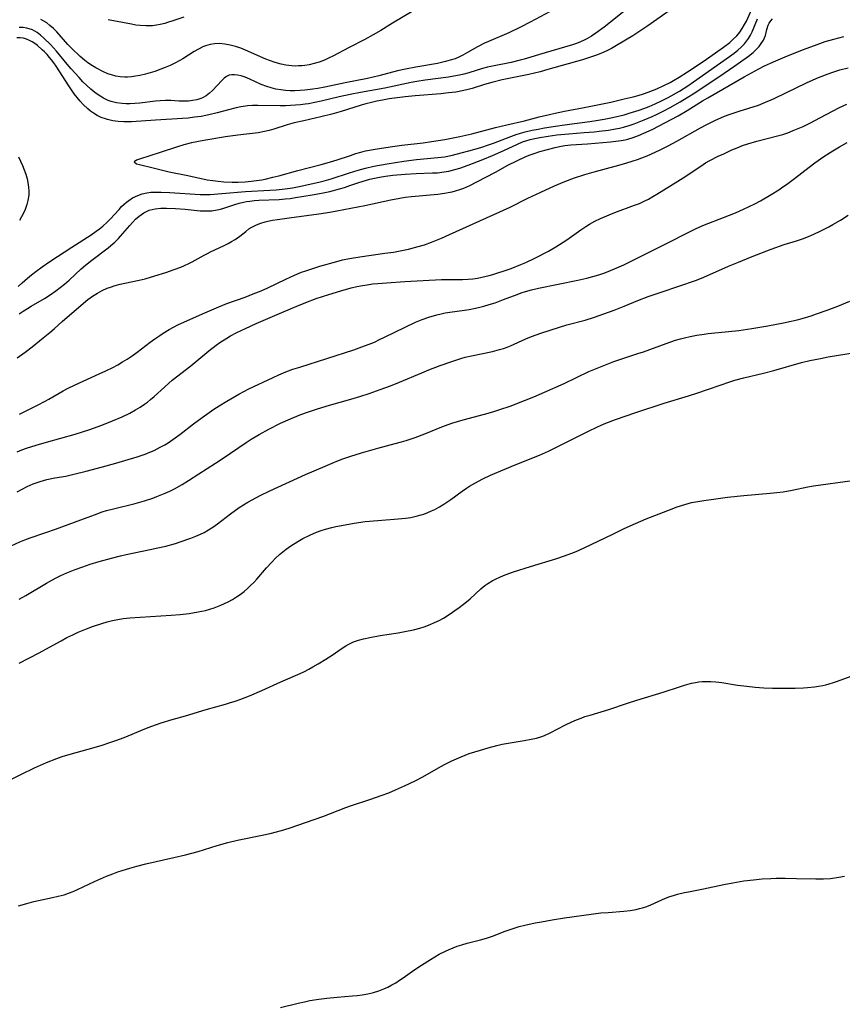
# Model space of a CAD drawing. Units: inches. Extents: x 2050194 to 2055679, y 190042 to 195496.
# Drawn here: x 2050421 to 2050545, y 192577 to 192726 of the extents above; entities that cross this region are included whole.
import ezdxf

# ---------------------------------------------------------------- set-up
doc = ezdxf.new("R2010")
doc.units = ezdxf.units.IN
doc.header["$MEASUREMENT"] = 0
doc.layers.add('c_15_T14S_R18E', color=82, linetype='Continuous')

msp = doc.modelspace()

# ---------------------------------------------------------------- linework, layer by layer
at = {"layer": 'c_15_T14S_R18E'}
for points, elevation in [([(2050421.04, 192660.5), (2050421.74, 192660.77), (2050422.45, 192661.02), (2050423.88, 192661.49), (2050425.43, 192661.95), (2050429.77, 192663.14), (2050430.87, 192663.48), (2050431.98, 192663.85), (2050433.78, 192664.51), (2050435.38, 192665.14), (2050436.83, 192665.77), (2050437.98, 192666.33), (2050438.86, 192666.8), (2050439.53, 192667.21), (2050440.18, 192667.65), (2050440.63, 192667.99), (2050441.08, 192668.35), (2050441.65, 192668.84), (2050443.19, 192670.25), (2050443.86, 192670.83), (2050444.39, 192671.27), (2050447.17, 192673.45), (2050449.91, 192675.68), (2050450.99, 192676.53), (2050451.56, 192676.94), (2050452.6, 192677.62), (2050453.15, 192677.94), (2050454.1, 192678.45), (2050455.41, 192679.08), (2050457, 192679.8), (2050460.88, 192681.45), (2050463.13, 192682.43), (2050464.48, 192682.98), (2050466.05, 192683.55), (2050467.96, 192684.18), (2050469.77, 192684.74), (2050471.32, 192685.17), (2050472.17, 192685.37), (2050473.02, 192685.54), (2050473.73, 192685.65), (2050474.53, 192685.76), (2050475.33, 192685.84), (2050476.65, 192685.95), (2050479.38, 192686.13), (2050484.91, 192686.41), (2050485.98, 192686.43), (2050488.09, 192686.44), (2050488.95, 192686.48), (2050489.63, 192686.55), (2050490.31, 192686.65), (2050490.99, 192686.77), (2050492.07, 192687.02), (2050492.66, 192687.18), (2050493.25, 192687.36), (2050494.37, 192687.73), (2050495.39, 192688.1), (2050496.86, 192688.68), (2050497.63, 192689), (2050498.95, 192689.63), (2050501, 192690.71), (2050502.12, 192691.34), (2050503.24, 192692.04), (2050503.76, 192692.39), (2050505.89, 192693.92), (2050506.64, 192694.43), (2050507.17, 192694.75), (2050508, 192695.21), (2050508.86, 192695.62), (2050510.15, 192696.17), (2050511.02, 192696.5), (2050513.97, 192697.6), (2050514.7, 192697.89), (2050515.51, 192698.26), (2050516.06, 192698.54), (2050516.71, 192698.9), (2050517.35, 192699.28), (2050520.49, 192701.23), (2050521.29, 192701.74), (2050523.93, 192703.51), (2050524.68, 192703.97), (2050525.31, 192704.33), (2050526.58, 192704.98), (2050527.41, 192705.37), (2050528.64, 192705.93), (2050529.42, 192706.26), (2050530.22, 192706.58), (2050531.02, 192706.86), (2050532.38, 192707.26), (2050535.7, 192708.1), (2050536.29, 192708.28), (2050537.04, 192708.53), (2050537.87, 192708.85), (2050539.35, 192709.48), (2050540.46, 192710.01), (2050541.89, 192710.74), (2050544.83, 192712.31), (2050545.94, 192712.83)], 1050), ([(2050421.04, 192654.47), (2050421.78, 192654.88), (2050422.54, 192655.26), (2050423.45, 192655.66), (2050424.49, 192656.03), (2050425.48, 192656.31), (2050426.7, 192656.56), (2050428.36, 192656.85), (2050429.56, 192657.11), (2050431.41, 192657.58), (2050433.9, 192658.25), (2050435.88, 192658.81), (2050439.09, 192659.75), (2050440.32, 192660.16), (2050440.98, 192660.42), (2050441.64, 192660.7), (2050442.57, 192661.17), (2050443.25, 192661.55), (2050443.78, 192661.87), (2050444.47, 192662.33), (2050445.51, 192663.08), (2050447.6, 192664.71), (2050448.88, 192665.66), (2050450.66, 192666.89), (2050451.45, 192667.41), (2050452.57, 192668.1), (2050454.39, 192669.15), (2050455.92, 192669.95), (2050459.58, 192671.69), (2050460.43, 192672.08), (2050461.5, 192672.53), (2050462.55, 192672.92), (2050463.57, 192673.26), (2050467.63, 192674.53), (2050471.73, 192675.87), (2050473.34, 192676.43), (2050474.02, 192676.69), (2050474.81, 192677.02), (2050475.6, 192677.38), (2050476.35, 192677.74), (2050479.42, 192679.27), (2050480.99, 192680.01), (2050481.98, 192680.42), (2050483.01, 192680.78), (2050484.22, 192681.13), (2050484.84, 192681.27), (2050485.46, 192681.4), (2050486.18, 192681.52), (2050488.38, 192681.82), (2050489.07, 192681.93), (2050490.01, 192682.1), (2050490.66, 192682.25), (2050491.3, 192682.41), (2050492.1, 192682.65), (2050492.97, 192682.94), (2050494.23, 192683.4), (2050496.28, 192684.18), (2050496.93, 192684.42), (2050497.58, 192684.64), (2050498.45, 192684.89), (2050499.53, 192685.13), (2050505.42, 192686.32), (2050506.77, 192686.63), (2050507.69, 192686.87), (2050508.61, 192687.14), (2050509.33, 192687.38), (2050510.01, 192687.64), (2050511.3, 192688.18), (2050512.36, 192688.66), (2050513.34, 192689.14), (2050519.58, 192692.27), (2050521.44, 192693.22), (2050522.65, 192693.82), (2050523.27, 192694.11), (2050524.5, 192694.64), (2050527.38, 192695.74), (2050529.16, 192696.46), (2050530.38, 192697), (2050531.23, 192697.4), (2050532.09, 192697.83), (2050532.94, 192698.29), (2050534.56, 192699.24), (2050535.69, 192699.95), (2050536.31, 192700.36), (2050536.87, 192700.75), (2050538.07, 192701.63), (2050540.25, 192703.33), (2050541.13, 192703.99), (2050542.46, 192704.92), (2050543.81, 192705.78), (2050544.85, 192706.4), (2050545.99, 192707.04)], 1052), ([(2050420.11, 192646.36), (2050421.44, 192646.96), (2050422.16, 192647.26), (2050423.01, 192647.57), (2050425.36, 192648.35), (2050426.78, 192648.86), (2050430.64, 192650.27), (2050432.67, 192651.03), (2050433.85, 192651.44), (2050434.5, 192651.64), (2050435.54, 192651.93), (2050438.77, 192652.73), (2050440.19, 192653.12), (2050441.43, 192653.52), (2050442.06, 192653.75), (2050443.31, 192654.26), (2050444.02, 192654.59), (2050444.72, 192654.94), (2050445.89, 192655.6), (2050446.82, 192656.16), (2050448.39, 192657.17), (2050450.87, 192658.78), (2050452.04, 192659.56), (2050455.5, 192661.91), (2050456.26, 192662.4), (2050457.45, 192663.11), (2050458.93, 192663.92), (2050460.67, 192664.79), (2050462.19, 192665.48), (2050463.5, 192666.01), (2050464.45, 192666.37), (2050466.26, 192666.97), (2050468.03, 192667.51), (2050471.25, 192668.43), (2050472.77, 192668.88), (2050474.03, 192669.29), (2050475.69, 192669.85), (2050477.24, 192670.42), (2050478.58, 192670.96), (2050481.93, 192672.38), (2050482.98, 192672.81), (2050484.71, 192673.47), (2050486.33, 192674.05), (2050487.07, 192674.31), (2050487.82, 192674.54), (2050488.49, 192674.72), (2050489.41, 192674.94), (2050492.58, 192675.6), (2050493.65, 192675.88), (2050494.23, 192676.06), (2050494.78, 192676.25), (2050495.31, 192676.46), (2050497.6, 192677.5), (2050498.44, 192677.84), (2050499.89, 192678.36), (2050502.69, 192679.26), (2050503.8, 192679.59), (2050506.53, 192680.33), (2050507.92, 192680.76), (2050509.36, 192681.24), (2050510.92, 192681.82), (2050512.4, 192682.42), (2050514.49, 192683.29), (2050516.01, 192683.88), (2050517.21, 192684.29), (2050521.39, 192685.66), (2050522.57, 192686.08), (2050523.3, 192686.35), (2050524.38, 192686.8), (2050528.12, 192688.43), (2050529.61, 192689.06), (2050531.66, 192689.87), (2050534.56, 192690.98), (2050536.5, 192691.68), (2050538.35, 192692.27), (2050539.24, 192692.56), (2050540.41, 192693.02), (2050541.83, 192693.66), (2050543.23, 192694.37), (2050543.82, 192694.69), (2050544.98, 192695.37), (2050546.15, 192696.11)], 1054), ([(2050421.33, 192638.32), (2050422.35, 192638.89), (2050425.43, 192640.7), (2050426.81, 192641.46), (2050427.61, 192641.87), (2050428.5, 192642.27), (2050429.76, 192642.78), (2050430.9, 192643.2), (2050432, 192643.56), (2050433.37, 192643.98), (2050435.23, 192644.51), (2050436.57, 192644.86), (2050437.45, 192645.06), (2050441.07, 192645.77), (2050442.2, 192646.02), (2050443.4, 192646.31), (2050444.85, 192646.72), (2050445.58, 192646.94), (2050447.17, 192647.49), (2050447.92, 192647.78), (2050448.64, 192648.1), (2050449.18, 192648.36), (2050449.85, 192648.75), (2050450.5, 192649.17), (2050451.19, 192649.66), (2050453.17, 192651.16), (2050454.47, 192652.09), (2050455.1, 192652.5), (2050455.76, 192652.9), (2050456.98, 192653.59), (2050457.61, 192653.91), (2050459.06, 192654.61), (2050464.43, 192657.07), (2050467.39, 192658.36), (2050469.13, 192659.08), (2050470.06, 192659.43), (2050471.24, 192659.84), (2050472.88, 192660.35), (2050475.35, 192661.05), (2050477.96, 192661.73), (2050478.89, 192661.98), (2050479.58, 192662.19), (2050480.93, 192662.66), (2050482.38, 192663.22), (2050484.95, 192664.24), (2050486.49, 192664.79), (2050488.18, 192665.3), (2050491.39, 192666.15), (2050492.62, 192666.5), (2050493.7, 192666.84), (2050495.24, 192667.38), (2050497.42, 192668.21), (2050498.81, 192668.79), (2050500.42, 192669.48), (2050503.37, 192670.8), (2050507.1, 192672.57), (2050508.61, 192673.21), (2050509.84, 192673.7), (2050510.87, 192674.08), (2050512.07, 192674.49), (2050514.49, 192675.27), (2050515.33, 192675.56), (2050518.74, 192676.82), (2050520.13, 192677.29), (2050520.89, 192677.52), (2050521.48, 192677.67), (2050522.35, 192677.87), (2050523.36, 192678.06), (2050524.43, 192678.22), (2050525.05, 192678.3), (2050528.11, 192678.6), (2050529.69, 192678.77), (2050531.62, 192679.04), (2050534.06, 192679.47), (2050536.41, 192679.91), (2050537.55, 192680.14), (2050538.48, 192680.36), (2050539.19, 192680.55), (2050540.55, 192680.96), (2050541.35, 192681.24), (2050542.98, 192681.82), (2050544.6, 192682.44), (2050546.39, 192683.17)], 1056), ([(2050421.31, 192628.69), (2050424.36, 192630.26), (2050425.34, 192630.79), (2050427.63, 192632.07), (2050428.51, 192632.54), (2050429.39, 192632.97), (2050430.22, 192633.35), (2050431.46, 192633.87), (2050432.38, 192634.21), (2050433.76, 192634.67), (2050434.57, 192634.91), (2050435.37, 192635.1), (2050436.18, 192635.26), (2050437, 192635.39), (2050438, 192635.5), (2050444.21, 192635.92), (2050445.58, 192636.03), (2050446.92, 192636.18), (2050448.27, 192636.4), (2050449.38, 192636.63), (2050450.05, 192636.81), (2050450.7, 192637.01), (2050451.7, 192637.39), (2050452.26, 192637.64), (2050452.79, 192637.9), (2050453.47, 192638.29), (2050454.04, 192638.65), (2050454.59, 192639.03), (2050455.18, 192639.48), (2050455.69, 192639.92), (2050456.18, 192640.37), (2050456.65, 192640.84), (2050457.1, 192641.33), (2050458.55, 192643.02), (2050459.35, 192643.91), (2050459.93, 192644.49), (2050460.53, 192645.04), (2050461.03, 192645.46), (2050461.55, 192645.86), (2050462.22, 192646.34), (2050463.26, 192647.01), (2050464.05, 192647.45), (2050465.07, 192647.95), (2050466.09, 192648.38), (2050466.78, 192648.63), (2050467.47, 192648.85), (2050468.38, 192649.09), (2050468.99, 192649.23), (2050470.39, 192649.52), (2050471.77, 192649.76), (2050473.43, 192649.99), (2050475.31, 192650.17), (2050478.39, 192650.39), (2050479.5, 192650.51), (2050480.3, 192650.63), (2050481.09, 192650.79), (2050481.87, 192651), (2050482.24, 192651.12), (2050482.84, 192651.34), (2050483.42, 192651.59), (2050483.89, 192651.82), (2050484.59, 192652.2), (2050485.28, 192652.61), (2050486.34, 192653.32), (2050488.03, 192654.58), (2050488.67, 192655.03), (2050489.11, 192655.31), (2050489.92, 192655.8), (2050491.12, 192656.42), (2050492.3, 192656.97), (2050494.44, 192657.9), (2050495.98, 192658.55), (2050499.66, 192660.01), (2050501.02, 192660.61), (2050502.44, 192661.3), (2050507.02, 192663.6), (2050508.29, 192664.2), (2050508.95, 192664.5), (2050509.67, 192664.8), (2050511.12, 192665.35), (2050514.17, 192666.42), (2050518.44, 192667.84), (2050522.08, 192668.93), (2050523.36, 192669.34), (2050524.96, 192669.88), (2050526.99, 192670.6), (2050528.19, 192670.99), (2050529.09, 192671.26), (2050530.44, 192671.63), (2050533.38, 192672.35), (2050534.92, 192672.74), (2050539.12, 192673.94), (2050540.35, 192674.24), (2050541.95, 192674.56), (2050543.12, 192674.77), (2050547.21, 192675.44)], 1058), ([(2050418.83, 192610.51), (2050421.59, 192611.95), (2050423.63, 192612.93), (2050425.46, 192613.74), (2050427.01, 192614.35), (2050427.81, 192614.63), (2050429.01, 192615.01), (2050432.61, 192616.01), (2050433.83, 192616.36), (2050434.96, 192616.72), (2050435.86, 192617.03), (2050437.16, 192617.52), (2050440.49, 192618.9), (2050441.29, 192619.21), (2050442.73, 192619.71), (2050444.36, 192620.2), (2050446.36, 192620.77), (2050449.47, 192621.7), (2050452.38, 192622.51), (2050453.02, 192622.7), (2050453.87, 192622.98), (2050454.72, 192623.28), (2050456, 192623.78), (2050457.86, 192624.56), (2050460.7, 192625.88), (2050463.61, 192627.13), (2050464.29, 192627.45), (2050464.92, 192627.77), (2050465.55, 192628.11), (2050466.33, 192628.56), (2050467.52, 192629.28), (2050468.6, 192629.98), (2050469.82, 192630.84), (2050470.53, 192631.31), (2050470.97, 192631.55), (2050471.68, 192631.87), (2050472.42, 192632.13), (2050473.19, 192632.35), (2050474.1, 192632.57), (2050475.67, 192632.87), (2050478.37, 192633.27), (2050479.37, 192633.43), (2050480.7, 192633.71), (2050481.64, 192633.96), (2050482.31, 192634.17), (2050483.21, 192634.51), (2050483.88, 192634.8), (2050484.54, 192635.12), (2050485.19, 192635.47), (2050486.23, 192636.12), (2050486.94, 192636.61), (2050487.58, 192637.07), (2050488.2, 192637.54), (2050488.66, 192637.91), (2050489.21, 192638.39), (2050490.82, 192639.85), (2050491.45, 192640.36), (2050491.91, 192640.69), (2050492.52, 192641.06), (2050493.15, 192641.39), (2050493.81, 192641.7), (2050494.52, 192641.99), (2050495.76, 192642.43), (2050498.33, 192643.25), (2050502.29, 192644.44), (2050503.3, 192644.77), (2050504.55, 192645.25), (2050505.17, 192645.51), (2050506.38, 192646.05), (2050510.7, 192648.12), (2050512.43, 192648.94), (2050514.1, 192649.7), (2050515.72, 192650.39), (2050518.99, 192651.68), (2050520.4, 192652.22), (2050521.55, 192652.59), (2050522.57, 192652.85), (2050523.49, 192653.03), (2050524.41, 192653.18), (2050526.19, 192653.44), (2050527.95, 192653.66), (2050530.41, 192653.9), (2050534.41, 192654.26), (2050535.39, 192654.36), (2050536.34, 192654.49), (2050537.72, 192654.74), (2050540.06, 192655.23), (2050540.89, 192655.37), (2050546.79, 192656.2)], 1060), ([(2050421.24, 192592.15), (2050422.48, 192592.53), (2050423.55, 192592.8), (2050426.33, 192593.39), (2050427.21, 192593.59), (2050428.09, 192593.83), (2050428.76, 192594.06), (2050429.44, 192594.32), (2050430.12, 192594.61), (2050432.68, 192595.81), (2050434.48, 192596.61), (2050435.44, 192597), (2050436.18, 192597.27), (2050436.82, 192597.49), (2050437.97, 192597.85), (2050439.03, 192598.14), (2050440.42, 192598.48), (2050444.63, 192599.41), (2050446.37, 192599.83), (2050448.29, 192600.36), (2050451.16, 192601.24), (2050452.75, 192601.68), (2050454.21, 192602.02), (2050457.89, 192602.77), (2050459.13, 192603.05), (2050460.83, 192603.51), (2050461.97, 192603.86), (2050467.07, 192605.62), (2050470.51, 192606.97), (2050471.21, 192607.22), (2050474.25, 192608.23), (2050475.85, 192608.78), (2050476.96, 192609.19), (2050478, 192609.61), (2050479.35, 192610.2), (2050480.93, 192610.95), (2050482.1, 192611.57), (2050484.79, 192613.11), (2050485.47, 192613.48), (2050486.45, 192613.98), (2050487.15, 192614.3), (2050487.85, 192614.61), (2050489.09, 192615.08), (2050490.77, 192615.61), (2050491.93, 192615.94), (2050493.25, 192616.29), (2050494.06, 192616.48), (2050494.67, 192616.6), (2050497.36, 192617.03), (2050498.42, 192617.23), (2050499.22, 192617.42), (2050500, 192617.65), (2050500.44, 192617.82), (2050501.26, 192618.19), (2050503.58, 192619.4), (2050504.55, 192619.87), (2050505.24, 192620.16), (2050505.94, 192620.43), (2050506.51, 192620.64), (2050507.29, 192620.88), (2050510.08, 192621.71), (2050512.9, 192622.65), (2050514.33, 192623.11), (2050518.3, 192624.3), (2050520.75, 192625.14), (2050521.49, 192625.38), (2050522.53, 192625.65), (2050523.15, 192625.77), (2050523.65, 192625.85), (2050524.16, 192625.9), (2050524.71, 192625.93), (2050525.46, 192625.92), (2050526.2, 192625.86), (2050527.1, 192625.76), (2050529.46, 192625.39), (2050530.89, 192625.2), (2050532.13, 192625.06), (2050533.42, 192624.97), (2050534.72, 192624.92), (2050536.41, 192624.91), (2050538.14, 192624.93), (2050539.39, 192624.98), (2050540.01, 192625.02), (2050541.05, 192625.12), (2050541.68, 192625.21), (2050542.3, 192625.32), (2050542.79, 192625.44), (2050543.28, 192625.57), (2050543.91, 192625.77), (2050544.54, 192625.99), (2050546.58, 192626.74)], 1062)]:
    msp.add_lwpolyline(points, dxfattribs=dict(at, elevation=elevation))
for points in [[(2050513.85, 192727.95, 1042), (2050509.4, 192724.43, 1042), (2050508.13, 192723.52, 1042), (2050507.47, 192723.07, 1042), (2050506.79, 192722.66, 1042), (2050506.37, 192722.44, 1042), (2050505.86, 192722.21, 1042), (2050505.25, 192721.97, 1042), (2050504.63, 192721.76, 1042), (2050503.41, 192721.39, 1042), (2050500.51, 192720.57, 1042), (2050497.34, 192719.58, 1042), (2050496.75, 192719.42, 1042), (2050495.39, 192719.1, 1042), (2050492.59, 192718.56, 1042), (2050491.85, 192718.4, 1042), (2050491.07, 192718.19, 1042), (2050489.03, 192717.56, 1042), (2050488.27, 192717.35, 1042), (2050487.61, 192717.19, 1042), (2050486.79, 192717.03, 1042), (2050485.96, 192716.9, 1042), (2050482.44, 192716.42, 1042), (2050481.19, 192716.21, 1042), (2050480.35, 192716.06, 1042), (2050476.39, 192715.24, 1042), (2050472.72, 192714.58, 1042), (2050471.14, 192714.28, 1042), (2050469.52, 192713.92, 1042), (2050466.78, 192713.26, 1042), (2050465.84, 192713.06, 1042), (2050464.9, 192712.89, 1042), (2050464.37, 192712.81, 1042), (2050463.69, 192712.73, 1042), (2050462.92, 192712.66, 1042), (2050461.41, 192712.59, 1042), (2050460.64, 192712.58, 1042), (2050457.24, 192712.63, 1042), (2050456.48, 192712.61, 1042), (2050455.73, 192712.56, 1042), (2050455.38, 192712.52, 1042), (2050454.7, 192712.4, 1042), (2050454.02, 192712.26, 1042), (2050452.87, 192711.98, 1042), (2050451.12, 192711.52, 1042), (2050449.87, 192711.22, 1042), (2050448.72, 192710.99, 1042), (2050447.75, 192710.84, 1042), (2050446.77, 192710.73, 1042), (2050445.92, 192710.66, 1042), (2050441.86, 192710.43, 1042), (2050438.24, 192710.17, 1042), (2050437.59, 192710.15, 1042), (2050437.08, 192710.15, 1042), (2050436.25, 192710.21, 1042), (2050435.43, 192710.32, 1042), (2050434.63, 192710.5, 1042), (2050434.34, 192710.59, 1042), (2050433.7, 192710.83, 1042), (2050433.09, 192711.11, 1042), (2050432.5, 192711.46, 1042), (2050432.07, 192711.77, 1042), (2050431.66, 192712.11, 1042), (2050430.98, 192712.77, 1042), (2050430.53, 192713.27, 1042), (2050430.07, 192713.82, 1042), (2050429.63, 192714.39, 1042), (2050428.8, 192715.57, 1042), (2050426.88, 192718.54, 1042), (2050426.53, 192719.05, 1042), (2050426.22, 192719.47, 1042), (2050425.9, 192719.87, 1042), (2050425.53, 192720.29, 1042), (2050425.16, 192720.68, 1042), (2050424.81, 192721.01, 1042), (2050424.08, 192721.64, 1042), (2050423.7, 192721.93, 1042), (2050423.31, 192722.19, 1042), (2050422.9, 192722.42, 1042), (2050422.46, 192722.61, 1042), (2050422, 192722.74, 1042), (2050421.5, 192722.81, 1042), (2050420.99, 192722.82, 1042)], [(2050502.77, 192727.55, 1044), (2050498.25, 192725.14, 1044), (2050496.8, 192724.39, 1044), (2050495.07, 192723.56, 1044), (2050492, 192722.25, 1044), (2050491.41, 192721.98, 1044), (2050490.35, 192721.43, 1044), (2050488.85, 192720.58, 1044), (2050488.13, 192720.19, 1044), (2050487.74, 192720, 1044), (2050486.96, 192719.66, 1044), (2050486.24, 192719.42, 1044), (2050485.51, 192719.22, 1044), (2050484.33, 192718.96, 1044), (2050481.03, 192718.39, 1044), (2050479.47, 192718.09, 1044), (2050478.27, 192717.82, 1044), (2050475.48, 192717.1, 1044), (2050473.77, 192716.69, 1044), (2050470.43, 192716.02, 1044), (2050467.35, 192715.36, 1044), (2050466.28, 192715.17, 1044), (2050465.55, 192715.06, 1044), (2050464.35, 192714.92, 1044), (2050463.64, 192714.87, 1044), (2050462.81, 192714.84, 1044), (2050462.11, 192714.85, 1044), (2050461.42, 192714.89, 1044), (2050460.71, 192714.97, 1044), (2050459.97, 192715.1, 1044), (2050459.28, 192715.26, 1044), (2050458.62, 192715.46, 1044), (2050457.78, 192715.78, 1044), (2050456.07, 192716.6, 1044), (2050455.33, 192716.91, 1044), (2050454.77, 192717.08, 1044), (2050454.22, 192717.21, 1044), (2050453.77, 192717.26, 1044), (2050453.34, 192717.26, 1044), (2050452.94, 192717.18, 1044), (2050452.55, 192716.99, 1044), (2050452.17, 192716.72, 1044), (2050451.82, 192716.39, 1044), (2050450.45, 192714.9, 1044), (2050449.99, 192714.47, 1044), (2050449.48, 192714.09, 1044), (2050448.93, 192713.79, 1044), (2050448.67, 192713.67, 1044), (2050448.07, 192713.48, 1044), (2050447.45, 192713.35, 1044), (2050446.81, 192713.28, 1044), (2050446.44, 192713.26, 1044), (2050446.1, 192713.25, 1044), (2050445.36, 192713.28, 1044), (2050444.16, 192713.36, 1044), (2050443.36, 192713.38, 1044), (2050442.55, 192713.34, 1044), (2050441.84, 192713.27, 1044), (2050439.51, 192712.97, 1044), (2050438.74, 192712.9, 1044), (2050437.97, 192712.87, 1044), (2050437.44, 192712.87, 1044), (2050436.84, 192712.9, 1044), (2050435.99, 192713.02, 1044), (2050435.17, 192713.22, 1044), (2050434.72, 192713.38, 1044), (2050434.41, 192713.52, 1044), (2050434.04, 192713.7, 1044), (2050433.38, 192714.11, 1044), (2050432.74, 192714.58, 1044), (2050432.12, 192715.09, 1044), (2050431.52, 192715.63, 1044), (2050430.94, 192716.2, 1044), (2050430.34, 192716.84, 1044), (2050429.16, 192718.15, 1044), (2050428.58, 192718.83, 1044), (2050426.97, 192720.78, 1044), (2050426.05, 192721.78, 1044), (2050425.05, 192722.78, 1044), (2050424.56, 192723.21, 1044), (2050424.06, 192723.6, 1044), (2050423.35, 192723.99, 1044), (2050422.48, 192724.28, 1044), (2050421.92, 192724.37, 1044), (2050421.35, 192724.37, 1044)], [(2050481.83, 192727.58, 1046), (2050477.53, 192725, 1046), (2050475.78, 192723.93, 1046), (2050474.61, 192723.24, 1046), (2050473.36, 192722.56, 1046), (2050471.02, 192721.36, 1046), (2050468.53, 192720.04, 1046), (2050467.91, 192719.74, 1046), (2050467.29, 192719.46, 1046), (2050466.5, 192719.16, 1046), (2050465.76, 192718.94, 1046), (2050465.01, 192718.76, 1046), (2050464.36, 192718.65, 1046), (2050463.87, 192718.6, 1046), (2050463.39, 192718.57, 1046), (2050462.88, 192718.56, 1046), (2050462.37, 192718.58, 1046), (2050461.5, 192718.68, 1046), (2050460.75, 192718.83, 1046), (2050459.89, 192719.08, 1046), (2050459.04, 192719.38, 1046), (2050458.49, 192719.59, 1046), (2050455.41, 192720.95, 1046), (2050454.68, 192721.24, 1046), (2050453.9, 192721.51, 1046), (2050453.12, 192721.72, 1046), (2050452.27, 192721.87, 1046), (2050451.44, 192721.93, 1046), (2050450.75, 192721.9, 1046), (2050450.07, 192721.81, 1046), (2050449.71, 192721.72, 1046), (2050449.39, 192721.62, 1046), (2050448.97, 192721.45, 1046), (2050448.32, 192721.12, 1046), (2050447.68, 192720.74, 1046), (2050445.97, 192719.65, 1046), (2050444.85, 192719.03, 1046), (2050444.05, 192718.64, 1046), (2050443.3, 192718.33, 1046), (2050442.67, 192718.08, 1046), (2050441.76, 192717.76, 1046), (2050441.07, 192717.54, 1046), (2050440.36, 192717.34, 1046), (2050439.5, 192717.14, 1046), (2050438.87, 192717.02, 1046), (2050438.24, 192716.94, 1046), (2050437.62, 192716.9, 1046), (2050437.24, 192716.9, 1046), (2050436.56, 192716.94, 1046), (2050435.89, 192717.05, 1046), (2050435.24, 192717.22, 1046), (2050434.68, 192717.41, 1046), (2050434.01, 192717.7, 1046), (2050432.86, 192718.3, 1046), (2050432.37, 192718.6, 1046), (2050431.68, 192719.06, 1046), (2050431.17, 192719.45, 1046), (2050430.52, 192720.02, 1046), (2050429.27, 192721.21, 1046), (2050428.67, 192721.82, 1046), (2050426.98, 192723.7, 1046), (2050426.48, 192724.21, 1046), (2050425.96, 192724.68, 1046), (2050425.49, 192725.04, 1046), (2050425.05, 192725.32, 1046), (2050424.59, 192725.57, 1046)], [(2050520.05, 192727.49, 1040), (2050515.98, 192724.6, 1040), (2050514.78, 192723.79, 1040), (2050513.7, 192723.11, 1040), (2050511.26, 192721.64, 1040), (2050510.48, 192721.21, 1040), (2050509.91, 192720.92, 1040), (2050509.33, 192720.65, 1040), (2050508.42, 192720.27, 1040), (2050507.66, 192719.99, 1040), (2050506.12, 192719.49, 1040), (2050500.93, 192718.02, 1040), (2050499.75, 192717.71, 1040), (2050498.04, 192717.31, 1040), (2050494.05, 192716.46, 1040), (2050492.48, 192716.1, 1040), (2050491.37, 192715.79, 1040), (2050489.54, 192715.2, 1040), (2050488.92, 192715.03, 1040), (2050488.29, 192714.88, 1040), (2050487.09, 192714.65, 1040), (2050485.99, 192714.51, 1040), (2050484.82, 192714.39, 1040), (2050480.93, 192714.08, 1040), (2050479.43, 192713.93, 1040), (2050477.86, 192713.74, 1040), (2050477.01, 192713.61, 1040), (2050476.03, 192713.44, 1040), (2050475.19, 192713.28, 1040), (2050474.35, 192713.09, 1040), (2050473.52, 192712.87, 1040), (2050472.8, 192712.65, 1040), (2050469.8, 192711.7, 1040), (2050468.4, 192711.31, 1040), (2050466.76, 192710.91, 1040), (2050464.17, 192710.33, 1040), (2050462.75, 192709.99, 1040), (2050461.7, 192709.7, 1040), (2050459.67, 192709.06, 1040), (2050458.97, 192708.86, 1040), (2050458.26, 192708.7, 1040), (2050457.29, 192708.53, 1040), (2050454.25, 192708.17, 1040), (2050452.37, 192707.91, 1040), (2050449.14, 192707.35, 1040), (2050447.29, 192706.99, 1040), (2050446.11, 192706.7, 1040), (2050445.17, 192706.4, 1040), (2050442.58, 192705.53, 1040), (2050439.47, 192704.56, 1040), (2050439, 192704.4, 1040), (2050438.63, 192704.12, 1040), (2050438.99, 192703.85, 1040), (2050439.44, 192703.73, 1040), (2050441.49, 192703.25, 1040), (2050443.32, 192702.77, 1040), (2050443.89, 192702.64, 1040), (2050446.73, 192702.09, 1040), (2050449.65, 192701.45, 1040), (2050450.47, 192701.31, 1040), (2050451.3, 192701.21, 1040), (2050452.14, 192701.13, 1040), (2050453.42, 192701.09, 1040), (2050454.31, 192701.1, 1040), (2050455.34, 192701.14, 1040), (2050456.27, 192701.22, 1040), (2050457.06, 192701.31, 1040), (2050457.85, 192701.44, 1040), (2050458.35, 192701.54, 1040), (2050459.53, 192701.82, 1040), (2050460.41, 192702.05, 1040), (2050463.27, 192702.84, 1040), (2050466.79, 192703.72, 1040), (2050467.7, 192703.97, 1040), (2050469.22, 192704.43, 1040), (2050471.19, 192705.11, 1040), (2050472, 192705.38, 1040), (2050472.75, 192705.59, 1040), (2050473.49, 192705.78, 1040), (2050474.94, 192706.06, 1040), (2050477.18, 192706.4, 1040), (2050478.95, 192706.64, 1040), (2050482.15, 192707.02, 1040), (2050483.4, 192707.19, 1040), (2050485.41, 192707.52, 1040), (2050487.67, 192707.95, 1040), (2050489.5, 192708.37, 1040), (2050493.05, 192709.29, 1040), (2050494.74, 192709.7, 1040), (2050497.4, 192710.32, 1040), (2050499.6, 192710.9, 1040), (2050501.15, 192711.28, 1040), (2050502, 192711.47, 1040), (2050503.44, 192711.76, 1040), (2050506.41, 192712.32, 1040), (2050507.87, 192712.61, 1040), (2050510.38, 192713.14, 1040), (2050512.43, 192713.6, 1040), (2050513.75, 192713.92, 1040), (2050514.53, 192714.14, 1040), (2050515.32, 192714.38, 1040), (2050516.01, 192714.63, 1040), (2050517.31, 192715.14, 1040), (2050518.36, 192715.61, 1040), (2050519.32, 192716.09, 1040), (2050519.84, 192716.37, 1040), (2050520.7, 192716.88, 1040), (2050521.93, 192717.67, 1040), (2050524.45, 192719.36, 1040), (2050527.35, 192721.38, 1040), (2050528.31, 192722.12, 1040), (2050528.78, 192722.54, 1040), (2050529.35, 192723.12, 1040), (2050529.8, 192723.66, 1040), (2050530.2, 192724.23, 1040), (2050530.55, 192724.82, 1040), (2050530.81, 192725.33, 1040), (2050531.64, 192727.13, 1040)], [(2050421.2, 192685.37, 1042), (2050421.79, 192685.94, 1042), (2050422.57, 192686.64, 1042), (2050423.21, 192687.15, 1042), (2050423.86, 192687.65, 1042), (2050424.81, 192688.34, 1042), (2050425.94, 192689.12, 1042), (2050429.25, 192691.3, 1042), (2050432.15, 192693.17, 1042), (2050432.94, 192693.69, 1042), (2050433.45, 192694.07, 1042), (2050433.95, 192694.47, 1042), (2050434.59, 192695.05, 1042), (2050435.05, 192695.51, 1042), (2050436.37, 192696.98, 1042), (2050436.76, 192697.4, 1042), (2050437.16, 192697.79, 1042), (2050437.47, 192698.06, 1042), (2050437.84, 192698.34, 1042), (2050438.41, 192698.7, 1042), (2050439.18, 192699.08, 1042), (2050439.85, 192699.32, 1042), (2050440.53, 192699.48, 1042), (2050441.15, 192699.56, 1042), (2050441.78, 192699.59, 1042), (2050442.73, 192699.59, 1042), (2050444.02, 192699.53, 1042), (2050448.59, 192699.25, 1042), (2050449.37, 192699.24, 1042), (2050450.11, 192699.25, 1042), (2050451.86, 192699.36, 1042), (2050455.42, 192699.67, 1042), (2050459.08, 192699.86, 1042), (2050460.03, 192699.93, 1042), (2050461.37, 192700.06, 1042), (2050462.46, 192700.23, 1042), (2050463.72, 192700.47, 1042), (2050464.85, 192700.71, 1042), (2050466.45, 192701.07, 1042), (2050467.24, 192701.28, 1042), (2050468.28, 192701.58, 1042), (2050471.08, 192702.5, 1042), (2050472.36, 192702.9, 1042), (2050473.48, 192703.21, 1042), (2050474.71, 192703.48, 1042), (2050476.73, 192703.85, 1042), (2050479.23, 192704.24, 1042), (2050481.14, 192704.48, 1042), (2050484.37, 192704.78, 1042), (2050485.34, 192704.91, 1042), (2050486.55, 192705.16, 1042), (2050487.86, 192705.48, 1042), (2050489.04, 192705.8, 1042), (2050490.82, 192706.31, 1042), (2050491.97, 192706.7, 1042), (2050492.74, 192706.97, 1042), (2050495.34, 192707.95, 1042), (2050496.14, 192708.24, 1042), (2050496.81, 192708.45, 1042), (2050497.5, 192708.65, 1042), (2050498.56, 192708.9, 1042), (2050499.48, 192709.08, 1042), (2050500.43, 192709.25, 1042), (2050502.07, 192709.51, 1042), (2050503.43, 192709.7, 1042), (2050507.25, 192710.2, 1042), (2050508.22, 192710.34, 1042), (2050509.4, 192710.55, 1042), (2050510.66, 192710.81, 1042), (2050512.41, 192711.24, 1042), (2050513.16, 192711.45, 1042), (2050514.65, 192711.91, 1042), (2050515.37, 192712.16, 1042), (2050516.17, 192712.48, 1042), (2050517.06, 192712.85, 1042), (2050517.92, 192713.26, 1042), (2050519.04, 192713.84, 1042), (2050520.74, 192714.8, 1042), (2050522.02, 192715.6, 1042), (2050522.85, 192716.17, 1042), (2050528.27, 192720, 1042), (2050528.97, 192720.52, 1042), (2050529.51, 192720.95, 1042), (2050530.03, 192721.4, 1042), (2050530.52, 192721.91, 1042), (2050530.85, 192722.29, 1042), (2050531.14, 192722.7, 1042), (2050531.43, 192723.2, 1042), (2050531.69, 192723.72, 1042), (2050532.49, 192725.67, 1042)], [(2050421.34, 192681.26, 1044), (2050421.95, 192681.68, 1044), (2050422.58, 192682.08, 1044), (2050423.14, 192682.41, 1044), (2050425.13, 192683.57, 1044), (2050426.02, 192684.14, 1044), (2050426.87, 192684.74, 1044), (2050427.52, 192685.23, 1044), (2050428.15, 192685.73, 1044), (2050428.84, 192686.34, 1044), (2050430.69, 192688.06, 1044), (2050431.3, 192688.6, 1044), (2050432.25, 192689.36, 1044), (2050434.71, 192691.2, 1044), (2050435.14, 192691.55, 1044), (2050435.72, 192692.06, 1044), (2050436.27, 192692.6, 1044), (2050436.61, 192692.96, 1044), (2050438, 192694.58, 1044), (2050438.38, 192695, 1044), (2050438.87, 192695.51, 1044), (2050439.39, 192695.97, 1044), (2050440.08, 192696.47, 1044), (2050440.91, 192696.87, 1044), (2050441.8, 192697.07, 1044), (2050442.64, 192697.15, 1044), (2050443.5, 192697.17, 1044), (2050444.86, 192697.13, 1044), (2050446.31, 192697.02, 1044), (2050448.58, 192696.78, 1044), (2050449.34, 192696.75, 1044), (2050449.83, 192696.76, 1044), (2050450.32, 192696.79, 1044), (2050451.15, 192696.91, 1044), (2050451.64, 192697.02, 1044), (2050452.13, 192697.15, 1044), (2050453.81, 192697.72, 1044), (2050454.45, 192697.91, 1044), (2050455.09, 192698.07, 1044), (2050455.56, 192698.16, 1044), (2050456.08, 192698.24, 1044), (2050456.75, 192698.31, 1044), (2050457.43, 192698.36, 1044), (2050460.48, 192698.49, 1044), (2050461.38, 192698.55, 1044), (2050462.15, 192698.64, 1044), (2050462.92, 192698.75, 1044), (2050465.44, 192699.17, 1044), (2050466.84, 192699.42, 1044), (2050468.1, 192699.69, 1044), (2050469.58, 192700.07, 1044), (2050470.31, 192700.29, 1044), (2050471.12, 192700.56, 1044), (2050472.32, 192700.98, 1044), (2050473.13, 192701.24, 1044), (2050474.14, 192701.53, 1044), (2050474.85, 192701.69, 1044), (2050475.57, 192701.84, 1044), (2050476.46, 192701.98, 1044), (2050477.57, 192702.13, 1044), (2050479.42, 192702.3, 1044), (2050481.08, 192702.39, 1044), (2050483.57, 192702.47, 1044), (2050484.31, 192702.51, 1044), (2050485.33, 192702.62, 1044), (2050486.04, 192702.75, 1044), (2050486.9, 192702.97, 1044), (2050487.66, 192703.2, 1044), (2050488.93, 192703.65, 1044), (2050491.11, 192704.49, 1044), (2050492.6, 192705.1, 1044), (2050494.29, 192705.85, 1044), (2050496.35, 192706.82, 1044), (2050497.13, 192707.14, 1044), (2050497.6, 192707.31, 1044), (2050498.26, 192707.5, 1044), (2050498.97, 192707.67, 1044), (2050499.7, 192707.82, 1044), (2050500.95, 192708.03, 1044), (2050502.29, 192708.21, 1044), (2050504.09, 192708.38, 1044), (2050506.41, 192708.55, 1044), (2050507.89, 192708.67, 1044), (2050508.66, 192708.75, 1044), (2050510.05, 192708.92, 1044), (2050511.13, 192709.1, 1044), (2050511.73, 192709.22, 1044), (2050512.32, 192709.37, 1044), (2050513.14, 192709.61, 1044), (2050513.92, 192709.87, 1044), (2050515.42, 192710.46, 1044), (2050516.62, 192710.97, 1044), (2050517.3, 192711.28, 1044), (2050518.4, 192711.82, 1044), (2050519.33, 192712.3, 1044), (2050520.86, 192713.18, 1044), (2050521.9, 192713.82, 1044), (2050523.05, 192714.55, 1044), (2050527.48, 192717.49, 1044), (2050529.08, 192718.6, 1044), (2050531.12, 192720.06, 1044), (2050531.81, 192720.61, 1044), (2050532.3, 192721.06, 1044), (2050532.74, 192721.52, 1044), (2050533.06, 192721.93, 1044), (2050533.39, 192722.47, 1044), (2050533.55, 192722.82, 1044), (2050533.67, 192723.18, 1044), (2050533.89, 192724.04, 1044), (2050534.11, 192724.69, 1044), (2050534.26, 192725.01, 1044), (2050534.47, 192725.34, 1044), (2050534.72, 192725.66, 1044)], [(2050446.1, 192725.94, 1048), (2050444.46, 192725.35, 1048), (2050443.68, 192725.09, 1048), (2050443.25, 192724.97, 1048), (2050442.56, 192724.8, 1048), (2050441.99, 192724.7, 1048), (2050441.42, 192724.63, 1048), (2050440.92, 192724.59, 1048), (2050440.42, 192724.59, 1048), (2050439.53, 192724.65, 1048), (2050438.88, 192724.73, 1048), (2050438.22, 192724.84, 1048), (2050435.55, 192725.36, 1048), (2050434.74, 192725.54, 1048)], [(2050421.03, 192674.64, 1046), (2050422.26, 192675.51, 1046), (2050423.29, 192676.31, 1046), (2050424.96, 192677.65, 1046), (2050425.95, 192678.47, 1046), (2050426.58, 192679.01, 1046), (2050427.81, 192680.1, 1046), (2050430.67, 192682.59, 1046), (2050431.69, 192683.43, 1046), (2050432.38, 192683.92, 1046), (2050433.1, 192684.37, 1046), (2050433.85, 192684.77, 1046), (2050434.6, 192685.11, 1046), (2050435.07, 192685.28, 1046), (2050435.79, 192685.51, 1046), (2050436.52, 192685.71, 1046), (2050437.26, 192685.89, 1046), (2050439.38, 192686.34, 1046), (2050440.3, 192686.55, 1046), (2050441.74, 192686.96, 1046), (2050443.41, 192687.49, 1046), (2050444.65, 192687.92, 1046), (2050445.65, 192688.29, 1046), (2050446.23, 192688.52, 1046), (2050446.89, 192688.83, 1046), (2050447.4, 192689.09, 1046), (2050449.18, 192690.1, 1046), (2050449.67, 192690.36, 1046), (2050450.16, 192690.6, 1046), (2050452.21, 192691.54, 1046), (2050452.8, 192691.84, 1046), (2050453.32, 192692.14, 1046), (2050453.83, 192692.44, 1046), (2050454.53, 192692.93, 1046), (2050455.46, 192693.68, 1046), (2050455.93, 192694.04, 1046), (2050456.36, 192694.32, 1046), (2050457.08, 192694.68, 1046), (2050457.72, 192694.92, 1046), (2050458.39, 192695.11, 1046), (2050458.76, 192695.19, 1046), (2050459.48, 192695.34, 1046), (2050460.22, 192695.47, 1046), (2050461.96, 192695.72, 1046), (2050466.42, 192696.29, 1046), (2050468.09, 192696.55, 1046), (2050473.38, 192697.57, 1046), (2050477.3, 192698.43, 1046), (2050478.66, 192698.69, 1046), (2050479.46, 192698.81, 1046), (2050480.41, 192698.93, 1046), (2050484.38, 192699.28, 1046), (2050485.36, 192699.42, 1046), (2050485.93, 192699.52, 1046), (2050486.5, 192699.65, 1046), (2050487.04, 192699.79, 1046), (2050487.65, 192699.97, 1046), (2050488.25, 192700.19, 1046), (2050489.16, 192700.58, 1046), (2050490.24, 192701.13, 1046), (2050493.03, 192702.6, 1046), (2050494.92, 192703.62, 1046), (2050496.26, 192704.3, 1046), (2050497.6, 192704.92, 1046), (2050498.24, 192705.18, 1046), (2050498.88, 192705.41, 1046), (2050499.72, 192705.68, 1046), (2050500.88, 192706.02, 1046), (2050502.03, 192706.32, 1046), (2050502.7, 192706.47, 1046), (2050503.49, 192706.61, 1046), (2050504.39, 192706.7, 1046), (2050506.9, 192706.86, 1046), (2050510.37, 192707.15, 1046), (2050511.17, 192707.23, 1046), (2050511.97, 192707.34, 1046), (2050512.56, 192707.46, 1046), (2050512.94, 192707.56, 1046), (2050513.77, 192707.81, 1046), (2050514.59, 192708.11, 1046), (2050515.39, 192708.44, 1046), (2050516.62, 192709.01, 1046), (2050520.53, 192711.07, 1046), (2050521.88, 192711.85, 1046), (2050524.2, 192713.3, 1046), (2050525, 192713.78, 1046), (2050530.47, 192716.93, 1046), (2050532.7, 192718.15, 1046), (2050533.52, 192718.57, 1046), (2050534.46, 192719.01, 1046), (2050535.22, 192719.34, 1046), (2050537.01, 192720.1, 1046), (2050539.39, 192721.05, 1046), (2050541.46, 192721.82, 1046), (2050542.69, 192722.24, 1046), (2050543.99, 192722.62, 1046), (2050545.46, 192722.99, 1046)], [(2050421.36, 192666.16, 1048), (2050424.11, 192667.51, 1048), (2050425.26, 192668.1, 1048), (2050425.8, 192668.4, 1048), (2050427.94, 192669.66, 1048), (2050428.61, 192670.03, 1048), (2050429.75, 192670.6, 1048), (2050433.39, 192672.21, 1048), (2050434.37, 192672.68, 1048), (2050435.43, 192673.21, 1048), (2050436.18, 192673.61, 1048), (2050436.91, 192674.03, 1048), (2050437.59, 192674.45, 1048), (2050438.36, 192674.96, 1048), (2050439.1, 192675.51, 1048), (2050441.04, 192676.98, 1048), (2050441.77, 192677.51, 1048), (2050442.51, 192678.02, 1048), (2050443, 192678.33, 1048), (2050443.93, 192678.89, 1048), (2050445.24, 192679.6, 1048), (2050446.67, 192680.28, 1048), (2050449.27, 192681.41, 1048), (2050451.37, 192682.34, 1048), (2050452.6, 192682.83, 1048), (2050455.33, 192683.78, 1048), (2050456.57, 192684.25, 1048), (2050457.74, 192684.74, 1048), (2050458.78, 192685.2, 1048), (2050461.48, 192686.5, 1048), (2050462.76, 192687.07, 1048), (2050463.85, 192687.52, 1048), (2050464.48, 192687.75, 1048), (2050465.4, 192688.06, 1048), (2050466.61, 192688.43, 1048), (2050469.17, 192689.15, 1048), (2050470.03, 192689.37, 1048), (2050471.08, 192689.6, 1048), (2050472.61, 192689.86, 1048), (2050476.4, 192690.37, 1048), (2050477.71, 192690.57, 1048), (2050478.71, 192690.74, 1048), (2050479.96, 192691, 1048), (2050481.41, 192691.38, 1048), (2050482.33, 192691.67, 1048), (2050483.42, 192692.06, 1048), (2050484.89, 192692.66, 1048), (2050486.13, 192693.2, 1048), (2050492.69, 192696.14, 1048), (2050495.27, 192697.34, 1048), (2050497.92, 192698.65, 1048), (2050499.85, 192699.57, 1048), (2050501.94, 192700.52, 1048), (2050503.46, 192701.16, 1048), (2050504.91, 192701.72, 1048), (2050506.48, 192702.24, 1048), (2050507.87, 192702.64, 1048), (2050511.08, 192703.48, 1048), (2050512.68, 192703.93, 1048), (2050513.76, 192704.27, 1048), (2050514.41, 192704.49, 1048), (2050515.05, 192704.72, 1048), (2050515.87, 192705.06, 1048), (2050517.71, 192705.9, 1048), (2050519.06, 192706.57, 1048), (2050520.34, 192707.26, 1048), (2050523.9, 192709.27, 1048), (2050524.78, 192709.73, 1048), (2050526.08, 192710.37, 1048), (2050527.52, 192711, 1048), (2050528.22, 192711.27, 1048), (2050529.72, 192711.78, 1048), (2050532.61, 192712.69, 1048), (2050533.71, 192713.1, 1048), (2050534.53, 192713.45, 1048), (2050535.1, 192713.71, 1048), (2050538.19, 192715.22, 1048), (2050539.97, 192716.08, 1048), (2050541.69, 192716.84, 1048), (2050543.14, 192717.4, 1048), (2050543.81, 192717.64, 1048), (2050544.89, 192717.97, 1048), (2050546.13, 192718.28, 1048)], [(2050421.25, 192704.87, 1042), (2050421.84, 192703.58, 1042), (2050422.09, 192702.94, 1042), (2050422.33, 192702.29, 1042), (2050422.54, 192701.56, 1042), (2050422.66, 192701.05, 1042), (2050422.76, 192700.34, 1042), (2050422.8, 192699.73, 1042), (2050422.78, 192699.11, 1042), (2050422.66, 192698.31, 1042), (2050422.51, 192697.72, 1042), (2050422.23, 192696.98, 1042), (2050421.98, 192696.42, 1042), (2050421.69, 192695.87, 1042), (2050421.38, 192695.33, 1042)], [(2050460.68, 192576.85, 1064), (2050463.32, 192577.51, 1064), (2050464.28, 192577.73, 1064), (2050465.1, 192577.89, 1064), (2050466.46, 192578.1, 1064), (2050467.66, 192578.24, 1064), (2050469.21, 192578.39, 1064), (2050471.5, 192578.59, 1064), (2050472.24, 192578.66, 1064), (2050472.98, 192578.76, 1064), (2050473.8, 192578.91, 1064), (2050474.65, 192579.11, 1064), (2050475.49, 192579.37, 1064), (2050476.24, 192579.66, 1064), (2050476.85, 192579.94, 1064), (2050477.44, 192580.25, 1064), (2050478.03, 192580.59, 1064), (2050478.6, 192580.95, 1064), (2050479.15, 192581.33, 1064), (2050480.91, 192582.58, 1064), (2050481.92, 192583.25, 1064), (2050483.24, 192584.08, 1064), (2050483.91, 192584.48, 1064), (2050484.58, 192584.87, 1064), (2050485.51, 192585.33, 1064), (2050486.06, 192585.58, 1064), (2050487.28, 192586.07, 1064), (2050487.96, 192586.3, 1064), (2050488.78, 192586.54, 1064), (2050490.8, 192587.03, 1064), (2050491.68, 192587.27, 1064), (2050492.59, 192587.58, 1064), (2050494.5, 192588.33, 1064), (2050495.71, 192588.76, 1064), (2050496.59, 192589.03, 1064), (2050497.47, 192589.27, 1064), (2050499.03, 192589.6, 1064), (2050499.96, 192589.77, 1064), (2050501.56, 192590.06, 1064), (2050503.43, 192590.35, 1064), (2050508.9, 192591.08, 1064), (2050509.99, 192591.18, 1064), (2050512.37, 192591.36, 1064), (2050513.32, 192591.47, 1064), (2050514.21, 192591.63, 1064), (2050514.71, 192591.74, 1064), (2050515.19, 192591.87, 1064), (2050515.83, 192592.07, 1064), (2050516.45, 192592.32, 1064), (2050518.65, 192593.3, 1064), (2050519.29, 192593.54, 1064), (2050519.86, 192593.73, 1064), (2050520.44, 192593.9, 1064), (2050521.49, 192594.16, 1064), (2050522.08, 192594.29, 1064), (2050524.37, 192594.72, 1064), (2050527.42, 192595.36, 1064), (2050528.79, 192595.63, 1064), (2050530.42, 192595.9, 1064), (2050531.87, 192596.09, 1064), (2050533.2, 192596.21, 1064), (2050534.47, 192596.28, 1064), (2050535.31, 192596.31, 1064), (2050536.66, 192596.32, 1064), (2050538.38, 192596.29, 1064), (2050541.28, 192596.2, 1064), (2050542.4, 192596.22, 1064), (2050543.45, 192596.29, 1064), (2050544.71, 192596.45, 1064), (2050545.59, 192596.61, 1064)]]:
    msp.add_polyline3d(points, dxfattribs=at)

doc.saveas('drawing.dxf')
